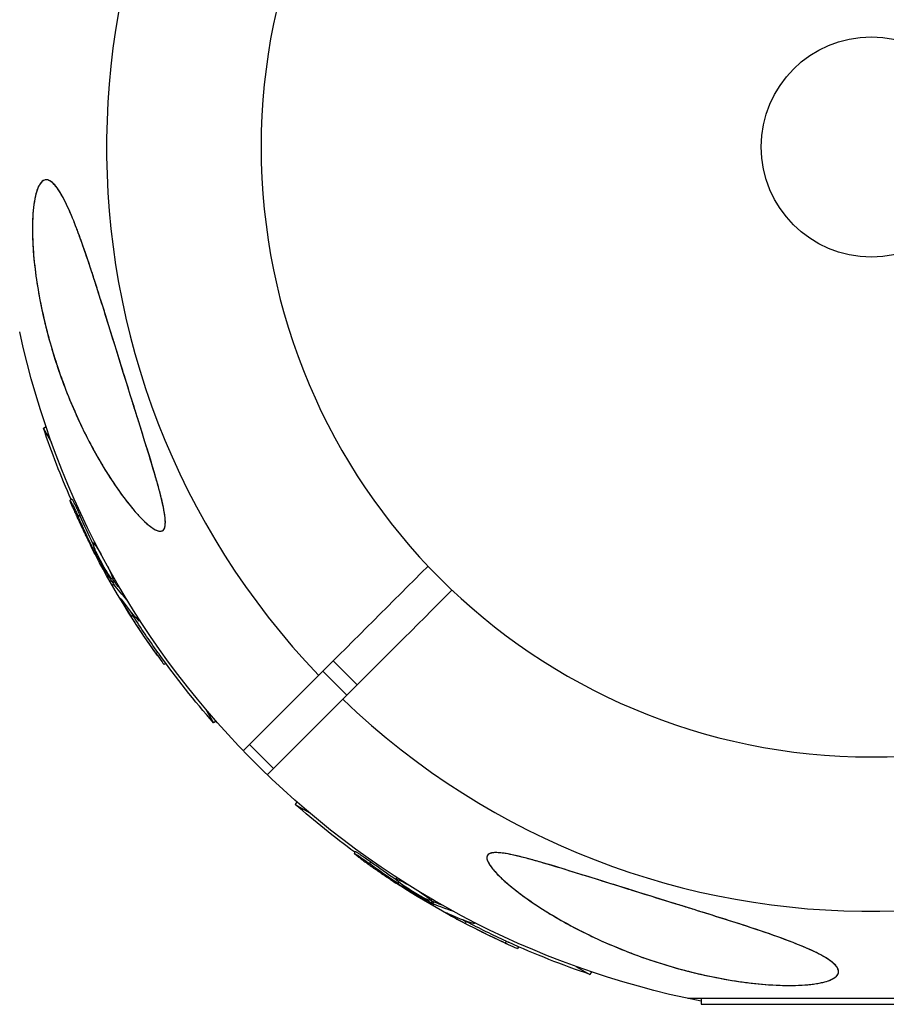
# Model space of a CAD drawing. Units: millimetres. Extents: x -4509 to 4509, y -1580 to 4509.
# Drawn here: x 2829 to 2931, y -101 to 15 of the extents above; entities that cross this region are included whole.
import ezdxf

# ---------------------------------------------------------------- set-up
doc = ezdxf.new("R2010")
doc.units = ezdxf.units.MM
doc.header["$LTSCALE"] = 20
doc.linetypes.add('HIDDEN', pattern=[9.525, 6.35, -3.175])
doc.layers.add('2d', color=230, linetype='Continuous')
doc.layers.add('EN-Safetyzone', color=93, linetype='HIDDEN')

msp = doc.modelspace()

# ---------------------------------------------------------------- linework, layer by layer
at = {"layer": '2d'}
for p, q in [((2831.63, -33.04), (2831.32, -33.22)), ((2831.32, -33.22), (2832.27, -34.87)), ((2834.67, -41.58), (2834.46, -41.7)), ((2835.63, -43.51), (2835.42, -43.64)), ((2837.32, -47.29), (2837.16, -47.39)), ((2837.4, -46.7), (2837.2, -46.81)), ((2837.71, -47.31), (2837.66, -47.35)), ((2837.57, -47.85), (2837.44, -47.93)), ((2839.67, -50.92), (2839.48, -51.03)), ((2839.61, -51.17), (2839.39, -51.29)), ((2839.42, -51.72), (2839.61, -51.61)), ((2839.71, -51.32), (2839.49, -51.45)), ((2839.83, -51.48), (2839.96, -51.41)), ((2841.16, -53.44), (2841.15, -53.44)), ((2840.65, -53.63), (2840.59, -53.66)), ((2841.88, -55.29), (2841.67, -55.41)), ((2842.72, -55.92), (2842.64, -55.96)), ((2844.81, -59.66), (2844.6, -59.79)), ((2845.75, -60.96), (2845.55, -61.08)), ((2868.33, -63.49), (2865.51, -60.67)), ((2854.89, -71.28), (2863.8, -62.37)), ((2867.13, -64.7), (2864.3, -61.87)), ((2866.63, -65.2), (2857.72, -74.11)), ((2850.44, -66.33), (2851.39, -67.98)), ((2851.7, -67.8), (2851.39, -67.98)), ((2858.48, -73.35), (2855.65, -70.52)), ((2861.2, -77.3), (2861.02, -77.61)), ((2861.02, -77.61), (2862.67, -78.56)), ((2868.1, -83.17), (2867.97, -83.39)), ((2869.9, -84.37), (2869.77, -84.58)), ((2873.02, -86.24), (2872.91, -86.44)), ((2873.25, -86.8), (2873.16, -86.96)), ((2873.6, -86.62), (2873.57, -86.67)), ((2873.74, -87.16), (2873.67, -87.28)), ((2877.1, -88.76), (2876.99, -88.95)), ((2877.17, -89.01), (2877.04, -89.22)), ((2877.33, -89.09), (2877.21, -89.31)), ((2877.28, -89.58), (2877.39, -89.39)), ((2877.52, -89.17), (2877.59, -89.04)), ((2879.3, -90.61), (2879.27, -90.68)), ((2879.65, -90.2), (2879.64, -90.21)), ((2881.2, -91.44), (2881.07, -91.66)), ((2882.24, -91.57), (2882.19, -91.64)), ((2885.93, -93.76), (2885.8, -93.98)), ((2887.38, -94.42), (2887.26, -94.62)), ((2894.13, -96.73), (2895.78, -97.68)), ((2895.96, -97.37), (2895.78, -97.68)), ((2950.66, -100.51), (2907.34, -100.51)), ((2908.93, -100.51), (2908.93, -101.2)), ((2908.93, -101.2), (2949.07, -101.2))]:
    msp.add_line(p, q, dxfattribs=at)
at = {"layer": '2d', "extrusion": (0, 0, -1)}
msp.add_circle((-2929, 0), 72, dxfattribs=at)
at = {"layer": '2d'}
msp.add_circle((2929, 0), 13, dxfattribs=at)
for start, end in [(46.2701, 223.7299), (226.2701, 43.7299)]:
    msp.add_arc((2929, 0), 90.23, start, end, dxfattribs=at)
at = {"layer": '2d', "extrusion": (0, 0, -1)}
for centre, radius, start, end in [((-2929, 0), 102.82, 281.2564, 347.7507), ((-2928.41, -0.34), 102.5, 336.2489, 341.292), ((-2928.19, -0.47), 102.5, 324.4787, 332.1677), ((-2928.41, -0.34), 102.5, 318.708, 324.4788), ((-2928.66, -0.59), 102.5, 306.2489, 311.292), ((-2928.53, -0.81), 102.5, 294.4787, 302.1677), ((-2928.66, -0.59), 102.5, 288.708, 294.4788)]:
    msp.add_arc(centre, radius, start, end, dxfattribs=at)
for centre, major_axis, ratio, start_param, end_param in [((2928.6, -1.17), (88.75, 51.24), 0.926659, 3.201605, 3.245104), ((2928.81, -1.05), (88.75, 51.24), 0.926659, 3.206029, 3.245104), ((2926.78, 1.97), (88.72, 51.23), 0.473523, 3.083454, 3.087544), ((2926.78, 1.97), (88.72, 51.23), 0.473523, 3.034641, 3.083454), ((2927, 2.1), (88.72, 51.23), 0.473523, 3.083454, 3.087544), ((2927, 2.1), (88.72, 51.23), 0.473523, 3.062294, 3.083454), ((2928.32, -0.69), (88.76, 51.24), 0.987104, 3.049326, 3.10138), ((2928.53, -0.57), (88.76, 51.24), 0.987104, 3.049326, 3.10138), ((2929.24, -1.22), (51.24, 88.75), 0.926659, 3.201605, 3.245104), ((2929.36, -1), (51.24, 88.75), 0.926659, 3.206029, 3.245104), ((2926.09, 0.6), (51.23, 88.72), 0.473523, 3.083454, 3.087544), ((2926.22, 0.81), (51.23, 88.72), 0.473523, 3.083454, 3.087544), ((2926.09, 0.6), (51.23, 88.72), 0.473523, 3.034641, 3.083454), ((2926.22, 0.81), (51.23, 88.72), 0.473523, 3.062294, 3.083454), ((2928.75, -0.94), (51.24, 88.76), 0.987104, 3.049326, 3.10138), ((2928.88, -0.72), (51.24, 88.76), 0.987104, 3.049326, 3.10138)]:
    msp.add_ellipse(centre, major_axis=major_axis, ratio=ratio, start_param=start_param, end_param=end_param, dxfattribs=at)
at = {"layer": '2d'}
for centre, major_axis in [((2928.19, -0.47), (88.77, 51.25)), ((2928.54, -0.81), (51.25, 88.77))]:
    msp.add_ellipse(centre, major_axis=major_axis, ratio=0.465742, start_param=3.183029, end_param=3.24863, dxfattribs=at)
for points, knots in [([(2840.45, -25.69), (2841.04, -27.58), (2841.64, -29.49), (2842.84, -33.32), (2843.46, -35.32), (2844.63, -39.18), (2845.13, -40.91), (2845.57, -42.96), (2845.69, -43.67), (2845.71, -44.57), (2845.68, -44.86), (2845.5, -45.23), (2845.38, -45.33), (2845.06, -45.39), (2844.86, -45.35), (2844.29, -45.09), (2843.9, -44.8), (2842.8, -43.82), (2841.94, -42.86), (2840.02, -40.36), (2839.01, -38.84), (2837.13, -35.63), (2836.21, -33.87), (2834.36, -29.8), (2833.43, -27.41), (2832.05, -23.03), (2831.52, -21.03), (2830.83, -17.75), (2830.61, -16.47), (2830.28, -14.1), (2830.17, -13), (2830.02, -10.69), (2830, -9.48), (2830.11, -7.2), (2830.25, -6.26), (2830.59, -4.97), (2830.78, -4.52), (2831.22, -3.97), (2831.46, -3.86), (2832, -3.91), (2832.3, -4.11), (2833.04, -4.91), (2833.47, -5.63), (2834.53, -7.76), (2835.22, -9.51), (2836.75, -13.86), (2837.52, -16.26), (2838.89, -20.62), (2839.5, -22.62), (2840.23, -24.97), (2840.34, -25.33), (2840.45, -25.69)], [0, 0, 0, 0, 5.941145, 5.941145, 12.141473, 12.141473, 18.568377, 18.568377, 21.852266, 21.852266, 23.833908, 23.833908, 25.455354, 25.455354, 27.237915, 27.237915, 30.065329, 30.065329, 35.581787, 35.581787, 41.843779, 41.843779, 48.495538, 48.495538, 56.766653, 56.766653, 63.301413, 63.301413, 67.391587, 67.391587, 70.925513, 70.925513, 74.916377, 74.916377, 79.059186, 79.059186, 82.355636, 82.355636, 85.343832, 85.343832, 88.788369, 88.788369, 93.702616, 93.702616, 101.30001, 101.30001, 109.025051, 109.025051, 115.294894, 115.294894, 116.417271, 116.417271, 116.417271, 116.417271]), ([(2832.51, -4.34), (2832.32, -4.16), (2832.14, -4.02), (2831.87, -3.91), (2831.78, -3.89), (2831.61, -3.88), (2831.52, -3.89), (2831.26, -3.97), (2831.11, -4.1), (2830.89, -4.4), (2830.82, -4.52), (2830.69, -4.78), (2830.63, -4.93), (2830.52, -5.25), (2830.47, -5.42), (2830.37, -5.79), (2830.33, -5.98), (2830.22, -6.59), (2830.16, -7.03), (2830.07, -7.95), (2830.05, -8.44), (2830.02, -9.44), (2830.02, -9.95), (2830.05, -10.98), (2830.07, -11.51), (2830.14, -12.57), (2830.19, -13.11), (2830.36, -14.71), (2830.51, -15.78), (2830.86, -17.9), (2831.08, -18.97), (2831.56, -21.08), (2831.82, -22.12), (2832.69, -25.18), (2833.36, -27.16), (2834.5, -30.05), (2834.9, -30.99), (2835.75, -32.86), (2836.19, -33.77), (2837.11, -35.55), (2837.59, -36.41), (2838.57, -38.09), (2839.08, -38.91), (2840.14, -40.48), (2840.69, -41.24), (2841.54, -42.33), (2841.82, -42.68), (2842.41, -43.35), (2842.7, -43.66), (2842.99, -43.96)], [0.09789277, 0.09789277, 0.09789277, 0.09789277, 0.09951406, 0.09951406, 0.10032471, 0.10032471, 0.10113536, 0.10113536, 0.10275666, 0.10275666, 0.1035673, 0.1035673, 0.10437795, 0.10437795, 0.1051886, 0.1051886, 0.10599925, 0.10599925, 0.10762055, 0.10762055, 0.10924184, 0.10924184, 0.11086314, 0.11086314, 0.11248443, 0.11248443, 0.11410573, 0.11410573, 0.11734832, 0.11734832, 0.12059092, 0.12059092, 0.12383351, 0.12383351, 0.13031869, 0.13031869, 0.13356129, 0.13356129, 0.13680388, 0.13680388, 0.14004647, 0.14004647, 0.14328907, 0.14328907, 0.14653166, 0.14653166, 0.14815295, 0.14815295, 0.14977425, 0.14977425, 0.14977425, 0.14977425]), ([(2842.99, -43.96), (2843.3, -44.26), (2843.6, -44.54), (2844.04, -44.89), (2844.19, -44.99), (2844.48, -45.17), (2844.62, -45.24), (2844.89, -45.34), (2845.02, -45.37), (2845.19, -45.36), (2845.25, -45.35), (2845.35, -45.32), (2845.39, -45.29), (2845.52, -45.18), (2845.58, -45.08), (2845.67, -44.8), (2845.69, -44.64), (2845.71, -44.28), (2845.7, -44.08), (2845.66, -43.66), (2845.64, -43.44), (2845.53, -42.76), (2845.43, -42.29), (2845.2, -41.32), (2845.07, -40.82), (2844.8, -39.81), (2844.65, -39.3), (2844.21, -37.77), (2843.9, -36.74), (2843.26, -34.67), (2842.93, -33.63), (2842.44, -32.05), (2842.27, -31.52), (2841.94, -30.46), (2841.77, -29.93), (2841.28, -28.34), (2840.95, -27.29), (2839.97, -24.13), (2839.32, -22.03), (2838.35, -18.92), (2838.03, -17.89), (2837.54, -16.35), (2837.38, -15.84), (2837.05, -14.82), (2836.88, -14.32), (2836.39, -12.84), (2836.06, -11.87), (2835.55, -10.46), (2835.38, -10), (2835.04, -9.11), (2834.87, -8.68), (2834.35, -7.43), (2834, -6.66), (2833.54, -5.81), (2833.45, -5.64), (2833.26, -5.33), (2833.17, -5.18), (2832.89, -4.77), (2832.7, -4.53), (2832.51, -4.34)], [0.04473557, 0.04473557, 0.04473557, 0.04473557, 0.04639673, 0.04639673, 0.04722731, 0.04722731, 0.04805789, 0.04805789, 0.04888847, 0.04888847, 0.04930376, 0.04930376, 0.04971905, 0.04971905, 0.05054964, 0.05054964, 0.05138022, 0.05138022, 0.0522108, 0.0522108, 0.05304138, 0.05304138, 0.05470254, 0.05470254, 0.0563637, 0.0563637, 0.05802487, 0.05802487, 0.06134719, 0.06134719, 0.06466952, 0.06466952, 0.06633068, 0.06633068, 0.06799184, 0.06799184, 0.07131417, 0.07131417, 0.07795882, 0.07795882, 0.08128114, 0.08128114, 0.0829423, 0.0829423, 0.08460347, 0.08460347, 0.08792579, 0.08792579, 0.08958696, 0.08958696, 0.09124812, 0.09124812, 0.09457044, 0.09457044, 0.09540102, 0.09540102, 0.09623161, 0.09623161, 0.09789277, 0.09789277, 0.09789277, 0.09789277]), ([(2834.8, -42.61), (2834.74, -42.46), (2834.68, -42.32), (2834.63, -42.2), (2834.58, -42.07), (2834.54, -41.97), (2834.51, -41.89), (2834.48, -41.81), (2834.46, -41.75), (2834.46, -41.72), (2834.45, -41.7), (2834.46, -41.69), (2834.48, -41.72), (2834.5, -41.74), (2834.53, -41.8), (2834.57, -41.87), (2834.62, -41.95), (2834.67, -42.05), (2834.73, -42.17), (2834.79, -42.29), (2834.86, -42.42), (2834.93, -42.57), (2835, -42.72), (2835.07, -42.88), (2835.15, -43.04), (2835.22, -43.2), (2835.29, -43.36), (2835.36, -43.51), (2835.38, -43.56), (2835.4, -43.6), (2835.42, -43.64)], [0, 0, 0, 0, 0.108572, 0.108572, 0.108572, 0.217262, 0.217262, 0.217262, 0.325717, 0.325717, 0.325717, 0.433622, 0.433622, 0.433622, 0.540983, 0.540983, 0.540983, 0.648042, 0.648042, 0.648042, 0.755174, 0.755174, 0.755174, 0.862717, 0.862717, 0.862717, 0.970831, 0.970831, 0.970831, 1, 1, 1, 1]), ([(2834.67, -41.58), (2834.67, -41.58), (2834.67, -41.58), (2834.68, -41.57), (2834.71, -41.6), (2834.77, -41.71), (2834.79, -41.75), (2834.84, -41.85), (2834.88, -41.91), (2834.97, -42.1), (2835.05, -42.25), (2835.17, -42.51), (2835.22, -42.6), (2835.3, -42.78), (2835.34, -42.87), (2835.43, -43.06), (2835.47, -43.15), (2835.56, -43.34), (2835.59, -43.43), (2835.63, -43.51)], [0.3749154, 0.3749154, 0.3749154, 0.3749154, 0.375, 0.375, 0.5, 0.5, 0.5625, 0.5625, 0.625, 0.625, 0.75, 0.75, 0.8125, 0.8125, 0.875, 0.875, 0.9375, 0.9375, 1, 1, 1, 1]), ([(2834.8, -42.61), (2834.89, -42.81), (2834.98, -43.01), (2835.11, -43.3), (2835.17, -43.45), (2835.25, -43.61), (2835.28, -43.69), (2835.3, -43.72), (2835.31, -43.74), (2835.31, -43.75), (2835.36, -43.87), (2835.43, -44.01), (2835.51, -44.18), (2835.54, -44.25), (2835.56, -44.3), (2835.57, -44.32), (2835.63, -44.44), (2835.7, -44.59), (2835.77, -44.75), (2835.81, -44.84), (2835.83, -44.87), (2835.84, -44.89), (2835.84, -44.9), (2835.9, -45.02), (2835.97, -45.16), (2836.04, -45.33), (2836.08, -45.41), (2836.1, -45.44), (2836.11, -45.47), (2836.12, -45.48), (2836.17, -45.59), (2836.24, -45.73), (2836.32, -45.9), (2836.36, -45.98), (2836.38, -46.01), (2836.39, -46.04), (2836.39, -46.05), (2836.45, -46.16), (2836.52, -46.3), (2836.6, -46.47), (2836.64, -46.55), (2836.66, -46.58), (2836.67, -46.6), (2836.67, -46.61), (2836.78, -46.83), (2836.87, -47.02), (2836.96, -47.19)], [0, 0, 0, 0, 0.125, 0.125, 0.1875, 0.21875, 0.234375, 0.242188, 0.242188, 0.25, 0.25, 0.3125, 0.34375, 0.359375, 0.359375, 0.375, 0.375, 0.4375, 0.46875, 0.484375, 0.492188, 0.492188, 0.5, 0.5, 0.5625, 0.59375, 0.609375, 0.617188, 0.617188, 0.625, 0.625, 0.6875, 0.71875, 0.734375, 0.742188, 0.742188, 0.75, 0.75, 0.8125, 0.84375, 0.859375, 0.867188, 0.867188, 0.875, 0.875, 1, 1, 1, 1]), ([(2839.02, -50.49), (2838.78, -50.12), (2838.46, -49.58), (2837.86, -48.48), (2837.59, -47.92), (2837.23, -47.1), (2837.15, -46.84), (2837.25, -46.78), (2837.41, -46.97), (2837.65, -47.34)], [0, 0, 0, 0, 0.125, 0.125, 0.25, 0.25, 0.375, 0.375, 0.4988549, 0.4988549, 0.4988549, 0.4988549]), ([(2837.16, -47.39), (2837.19, -47.46), (2837.23, -47.53), (2837.27, -47.61), (2837.31, -47.68), (2837.35, -47.76), (2837.39, -47.83), (2837.41, -47.86), (2837.42, -47.89), (2837.44, -47.93)], [0, 0, 0, 0, 0.404397, 0.404397, 0.404397, 0.80918, 0.80918, 0.80918, 1, 1, 1, 1]), ([(2839.39, -51.29), (2839.22, -51.01), (2839.06, -50.74), (2838.72, -50.18), (2838.56, -49.9), (2838.23, -49.34), (2838.07, -49.06), (2837.83, -48.64), (2837.75, -48.49), (2837.6, -48.21), (2837.52, -48.07), (2837.44, -47.93)], [0, 0, 0, 0, 0.25, 0.25, 0.5, 0.5, 0.75, 0.75, 0.875, 0.875, 1, 1, 1, 1]), ([(2838.88, -49.51), (2839.04, -49.81), (2839.17, -50.09), (2839.45, -50.75), (2839.53, -51), (2839.43, -51.06), (2839.27, -50.87), (2839.03, -50.5)], [0.6786617, 0.6786617, 0.6786617, 0.6786617, 0.75, 0.75, 0.875, 0.875, 0.9988689, 0.9988689, 0.9988689, 0.9988689]), ([(2839.39, -51.29), (2839.42, -51.33), (2839.44, -51.36), (2839.45, -51.39), (2839.47, -51.41), (2839.48, -51.43), (2839.49, -51.45)], [0, 0, 0, 0, 0.536906, 0.536906, 0.536906, 1, 1, 1, 1]), ([(2840.49, -53.39), (2840.44, -53.33), (2840.41, -53.28), (2840.39, -53.27), (2840.38, -53.25), (2840.37, -53.25), (2840.39, -53.28), (2840.4, -53.31), (2840.43, -53.37), (2840.47, -53.44), (2840.5, -53.5), (2840.54, -53.58), (2840.59, -53.66)], [0, 0, 0, 0, 0.263282, 0.263282, 0.263282, 0.526692, 0.526692, 0.526692, 0.789921, 0.789921, 0.789921, 1, 1, 1, 1]), ([(2842.59, -55.73), (2842.62, -55.79), (2842.64, -55.85), (2842.65, -55.89), (2842.66, -55.94), (2842.65, -55.96), (2842.63, -55.96), (2842.61, -55.97), (2842.58, -55.94), (2842.53, -55.9), (2842.51, -55.88), (2842.5, -55.87), (2842.48, -55.85)], [0.671094, 0.671094, 0.671094, 0.671094, 0.75277, 0.75277, 0.75277, 0.8604355, 0.8604355, 0.8604355, 0.9687025, 0.9687025, 0.9687025, 1, 1, 1, 1]), ([(2844.6, -59.79), (2844.88, -60.19), (2845.15, -60.56), (2845.46, -60.98), (2845.54, -61.08), (2845.55, -61.08)], [0, 0, 0, 0, 0.25, 0.25, 0.4513626, 0.4513626, 0.4513626, 0.4513626]), ([(2844.81, -59.66), (2844.85, -59.71), (2844.88, -59.76), (2844.94, -59.83), (2844.95, -59.86), (2844.97, -59.89), (2844.98, -59.89), (2844.98, -59.9)], [0, 0, 0, 0, 0.03125, 0.03125, 0.046875, 0.046875, 0.04983203, 0.04983203, 0.04983203, 0.04983203]), ([(2868.73, -84), (2868.6, -83.9), (2868.47, -83.81), (2868.37, -83.73), (2868.26, -83.65), (2868.18, -83.58), (2868.11, -83.52), (2868.05, -83.47), (2868, -83.43), (2867.98, -83.41), (2867.97, -83.38), (2867.97, -83.38), (2868, -83.39), (2868.03, -83.4), (2868.09, -83.43), (2868.16, -83.48), (2868.24, -83.52), (2868.33, -83.58), (2868.44, -83.65), (2868.55, -83.73), (2868.68, -83.81), (2868.81, -83.9), (2868.95, -84), (2869.09, -84.1), (2869.24, -84.2), (2869.38, -84.3), (2869.53, -84.4), (2869.66, -84.5), (2869.7, -84.53), (2869.74, -84.56), (2869.77, -84.58)], [0, 0, 0, 0, 0.108572, 0.108572, 0.108572, 0.217262, 0.217262, 0.217262, 0.325717, 0.325717, 0.325717, 0.433622, 0.433622, 0.433622, 0.540983, 0.540983, 0.540983, 0.648042, 0.648042, 0.648042, 0.755174, 0.755174, 0.755174, 0.862717, 0.862717, 0.862717, 0.970831, 0.970831, 0.970831, 1, 1, 1, 1]), ([(2868.1, -83.17), (2868.1, -83.17), (2868.1, -83.17), (2868.1, -83.16), (2868.14, -83.18), (2868.24, -83.23), (2868.29, -83.26), (2868.38, -83.32), (2868.44, -83.35), (2868.62, -83.47), (2868.77, -83.57), (2869, -83.73), (2869.08, -83.78), (2869.25, -83.9), (2869.33, -83.96), (2869.5, -84.08), (2869.58, -84.13), (2869.74, -84.25), (2869.82, -84.31), (2869.9, -84.37)], [0.3749154, 0.3749154, 0.3749154, 0.3749154, 0.375, 0.375, 0.5, 0.5, 0.5625, 0.5625, 0.625, 0.625, 0.75, 0.75, 0.8125, 0.8125, 0.875, 0.875, 0.9375, 0.9375, 1, 1, 1, 1]), ([(2907.8, -89.94), (2909.97, -90.61), (2912.16, -91.29), (2917.32, -92.98), (2919.85, -93.89), (2922.95, -95.29), (2923.87, -95.81), (2924.84, -96.63), (2925.1, -96.97), (2925.14, -97.57), (2925, -97.82), (2924.38, -98.27), (2923.89, -98.47), (2922.53, -98.79), (2921.57, -98.91), (2919.28, -99), (2918.08, -98.97), (2915.78, -98.81), (2914.67, -98.69), (2912.27, -98.35), (2910.96, -98.11), (2907.58, -97.39), (2905.49, -96.82), (2902.16, -95.73), (2900.87, -95.26), (2897.03, -93.72), (2894.52, -92.51), (2890.21, -90.04), (2888.49, -88.88), (2886.2, -87.1), (2885.27, -86.29), (2884.24, -85.14), (2883.92, -84.72), (2883.64, -84.11), (2883.6, -83.89), (2883.71, -83.57), (2883.83, -83.46), (2884.23, -83.31), (2884.51, -83.29), (2885.34, -83.31), (2885.97, -83.42), (2887.87, -83.82), (2889.49, -84.27), (2893.2, -85.39), (2895.21, -86.02), (2899.06, -87.22), (2900.98, -87.82), (2904.52, -88.92), (2906.17, -89.43), (2907.8, -89.94)], [0, 0, 0, 0, 6.898473, 6.898473, 17.02274, 17.02274, 23.86477, 23.86477, 28.697089, 28.697089, 32.623946, 32.623946, 36.751298, 36.751298, 41.705645, 41.705645, 46.382368, 46.382368, 50.544479, 50.544479, 55.396508, 55.396508, 63.243305, 63.243305, 68.339184, 68.339184, 78.631152, 78.631152, 87.630691, 87.630691, 93.68228, 93.68228, 96.904069, 96.904069, 98.991578, 98.991578, 100.728018, 100.728018, 102.631266, 102.631266, 105.677874, 105.677874, 111.815244, 111.815244, 118.148023, 118.148023, 124.143115, 124.143115, 129.295875, 129.295875, 129.295875, 129.295875]), ([(2924.66, -96.49), (2924.47, -96.3), (2924.23, -96.11), (2923.68, -95.74), (2923.37, -95.56), (2922.69, -95.19), (2922.33, -95.01), (2921.55, -94.65), (2921.15, -94.48), (2919.89, -93.96), (2919, -93.62), (2917.13, -92.94), (2916.16, -92.61), (2914.18, -91.95), (2913.17, -91.63), (2911.14, -90.98), (2910.11, -90.66), (2908.54, -90.17), (2908.02, -90.01), (2906.97, -89.68), (2906.44, -89.51), (2904.85, -89.02), (2903.79, -88.7), (2900.63, -87.71), (2898.53, -87.06), (2895.4, -86.08), (2894.35, -85.75), (2892.27, -85.11), (2891.23, -84.79), (2889.69, -84.34), (2889.18, -84.2), (2888.18, -83.93), (2887.68, -83.8), (2886.71, -83.57), (2886.24, -83.47), (2885.57, -83.36), (2885.34, -83.34), (2884.92, -83.3), (2884.73, -83.29), (2884.36, -83.31), (2884.2, -83.33), (2884, -83.4), (2883.94, -83.42), (2883.83, -83.48), (2883.78, -83.52), (2883.68, -83.64), (2883.64, -83.74), (2883.63, -83.98), (2883.65, -84.1), (2883.75, -84.37), (2883.83, -84.51), (2884.01, -84.8), (2884.11, -84.95), (2884.34, -85.25), (2884.47, -85.4), (2884.74, -85.7), (2884.89, -85.86), (2885.04, -86.01)], [0.0083549, 0.0083549, 0.0083549, 0.0083549, 0.0100342, 0.0100342, 0.0117135, 0.0117135, 0.0133928, 0.0133928, 0.0150721, 0.0150721, 0.0184307, 0.0184307, 0.0217893, 0.0217893, 0.0251479, 0.0251479, 0.0285065, 0.0285065, 0.0301858, 0.0301858, 0.0318651, 0.0318651, 0.0352237, 0.0352237, 0.0419409, 0.0419409, 0.0452995, 0.0452995, 0.0486581, 0.0486581, 0.0503374, 0.0503374, 0.0520167, 0.0520167, 0.053696, 0.053696, 0.05453565, 0.05453565, 0.0553753, 0.0553753, 0.05621495, 0.05621495, 0.05663477, 0.05663477, 0.0570546, 0.0570546, 0.05789425, 0.05789425, 0.0587339, 0.0587339, 0.05957355, 0.05957355, 0.0604132, 0.0604132, 0.06125285, 0.06125285, 0.0620925, 0.0620925, 0.0620925, 0.0620925]), ([(2868.73, -84), (2868.91, -84.13), (2869.08, -84.26), (2869.34, -84.45), (2869.47, -84.54), (2869.61, -84.64), (2869.68, -84.69), (2869.71, -84.72), (2869.73, -84.73), (2869.74, -84.74), (2869.84, -84.81), (2869.97, -84.9), (2870.12, -85.01), (2870.18, -85.05), (2870.23, -85.08), (2870.25, -85.1), (2870.36, -85.17), (2870.49, -85.27), (2870.64, -85.37), (2870.71, -85.42), (2870.75, -85.45), (2870.77, -85.46), (2870.78, -85.47), (2870.88, -85.54), (2871.01, -85.63), (2871.16, -85.73), (2871.24, -85.78), (2871.27, -85.81), (2871.29, -85.82), (2871.3, -85.83), (2871.4, -85.9), (2871.53, -85.99), (2871.69, -86.09), (2871.76, -86.14), (2871.79, -86.16), (2871.81, -86.18), (2871.82, -86.18), (2871.93, -86.25), (2872.06, -86.34), (2872.21, -86.44), (2872.29, -86.49), (2872.32, -86.51), (2872.34, -86.53), (2872.35, -86.53), (2872.55, -86.66), (2872.72, -86.78), (2872.89, -86.89)], [0, 0, 0, 0, 0.125, 0.125, 0.1875, 0.21875, 0.234375, 0.242188, 0.242188, 0.25, 0.25, 0.3125, 0.34375, 0.359375, 0.359375, 0.375, 0.375, 0.4375, 0.46875, 0.484375, 0.492188, 0.492188, 0.5, 0.5, 0.5625, 0.59375, 0.609375, 0.617188, 0.617188, 0.625, 0.625, 0.6875, 0.71875, 0.734375, 0.742188, 0.742188, 0.75, 0.75, 0.8125, 0.84375, 0.859375, 0.867188, 0.867188, 0.875, 0.875, 1, 1, 1, 1]), ([(2876.32, -88.72), (2875.92, -88.52), (2875.38, -88.21), (2874.31, -87.55), (2873.79, -87.2), (2873.08, -86.67), (2872.88, -86.49), (2872.93, -86.39), (2873.17, -86.47), (2873.56, -86.67)], [0, 0, 0, 0, 0.125, 0.125, 0.25, 0.25, 0.375, 0.375, 0.4988549, 0.4988549, 0.4988549, 0.4988549]), ([(2873.16, -86.96), (2873.22, -87), (2873.29, -87.05), (2873.36, -87.09), (2873.43, -87.14), (2873.51, -87.18), (2873.57, -87.23), (2873.61, -87.25), (2873.64, -87.27), (2873.67, -87.28)], [0, 0, 0, 0, 0.404397, 0.404397, 0.404397, 0.80918, 0.80918, 0.80918, 1, 1, 1, 1]), ([(2885.04, -86.01), (2885.33, -86.3), (2885.65, -86.59), (2886.31, -87.17), (2886.66, -87.45), (2887.73, -88.3), (2888.49, -88.84), (2890.09, -89.91), (2890.91, -90.43), (2892.6, -91.42), (2893.46, -91.89), (2896.11, -93.26), (2897.96, -94.1), (2900.36, -95.05), (2900.85, -95.24), (2901.83, -95.6), (2902.33, -95.78), (2903.83, -96.28), (2904.84, -96.6), (2906.88, -97.18), (2907.92, -97.44), (2909.49, -97.8), (2910.02, -97.91), (2911.08, -98.12), (2911.62, -98.22), (2913.22, -98.49), (2914.29, -98.64), (2915.89, -98.81), (2916.42, -98.86), (2917.49, -98.93), (2918.01, -98.95), (2919.05, -98.98), (2919.56, -98.98), (2920.55, -98.95), (2921.04, -98.93), (2921.97, -98.84), (2922.41, -98.78), (2923.23, -98.63), (2923.6, -98.54), (2924.08, -98.37), (2924.23, -98.31), (2924.49, -98.18), (2924.6, -98.11), (2924.8, -97.97), (2924.88, -97.89), (2925.01, -97.73), (2925.06, -97.65), (2925.14, -97.4), (2925.13, -97.22), (2924.98, -96.86), (2924.84, -96.68), (2924.66, -96.49)], [0.0620925, 0.0620925, 0.0620925, 0.0620925, 0.06372976, 0.06372976, 0.06536702, 0.06536702, 0.06864154, 0.06864154, 0.07191606, 0.07191606, 0.07519057, 0.07519057, 0.08173961, 0.08173961, 0.08337687, 0.08337687, 0.08501413, 0.08501413, 0.08828865, 0.08828865, 0.09156317, 0.09156317, 0.09320043, 0.09320043, 0.09483769, 0.09483769, 0.09811221, 0.09811221, 0.09974947, 0.09974947, 0.10138673, 0.10138673, 0.10302399, 0.10302399, 0.10466125, 0.10466125, 0.10629851, 0.10629851, 0.10793576, 0.10793576, 0.10875439, 0.10875439, 0.10957302, 0.10957302, 0.11039165, 0.11039165, 0.11121028, 0.11121028, 0.11284754, 0.11284754, 0.1144848, 0.1144848, 0.1144848, 0.1144848]), ([(2877.04, -89.22), (2876.76, -89.07), (2876.48, -88.91), (2875.91, -88.59), (2875.63, -88.44), (2875.06, -88.11), (2874.78, -87.95), (2874.37, -87.7), (2874.23, -87.62), (2873.95, -87.45), (2873.81, -87.37), (2873.67, -87.28)], [0, 0, 0, 0, 0.25, 0.25, 0.5, 0.5, 0.75, 0.75, 0.875, 0.875, 1, 1, 1, 1]), ([(2875.71, -87.93), (2875.99, -88.12), (2876.25, -88.3), (2876.82, -88.72), (2877.01, -88.9), (2876.96, -89), (2876.73, -88.92), (2876.33, -88.72)], [0.6786617, 0.6786617, 0.6786617, 0.6786617, 0.75, 0.75, 0.875, 0.875, 0.9988689, 0.9988689, 0.9988689, 0.9988689]), ([(2877.04, -89.22), (2877.08, -89.24), (2877.12, -89.26), (2877.14, -89.28), (2877.17, -89.29), (2877.19, -89.3), (2877.21, -89.31)], [0, 0, 0, 0, 0.536906, 0.536906, 0.536906, 1, 1, 1, 1]), ([(2879.04, -90.49), (2878.97, -90.46), (2878.92, -90.44), (2878.9, -90.43), (2878.87, -90.43), (2878.87, -90.43), (2878.9, -90.45), (2878.93, -90.47), (2878.98, -90.5), (2879.05, -90.55), (2879.11, -90.58), (2879.18, -90.63), (2879.27, -90.68)], [0, 0, 0, 0, 0.263282, 0.263282, 0.263282, 0.526692, 0.526692, 0.526692, 0.789921, 0.789921, 0.789921, 1, 1, 1, 1]), ([(2882.03, -91.47), (2882.09, -91.51), (2882.13, -91.55), (2882.16, -91.57), (2882.19, -91.61), (2882.2, -91.64), (2882.19, -91.65), (2882.17, -91.66), (2882.13, -91.66), (2882.06, -91.64), (2882.04, -91.64), (2882.02, -91.63), (2882, -91.62)], [0.671094, 0.671094, 0.671094, 0.671094, 0.75277, 0.75277, 0.75277, 0.8604355, 0.8604355, 0.8604355, 0.9687025, 0.9687025, 0.9687025, 1, 1, 1, 1]), ([(2885.8, -93.98), (2886.25, -94.19), (2886.66, -94.37), (2887.14, -94.58), (2887.26, -94.63), (2887.26, -94.62)], [0, 0, 0, 0, 0.25, 0.25, 0.4513626, 0.4513626, 0.4513626, 0.4513626]), ([(2885.93, -93.76), (2885.98, -93.79), (2886.03, -93.81), (2886.12, -93.85), (2886.14, -93.86), (2886.17, -93.88), (2886.18, -93.88), (2886.19, -93.88)], [0, 0, 0, 0, 0.03125, 0.03125, 0.046875, 0.046875, 0.04983203, 0.04983203, 0.04983203, 0.04983203])]:
    msp.add_open_spline(points, degree=3, knots=knots, dxfattribs=at)
for points in [[(2837.55, -48.32), (2837.39, -48.03), (2837.19, -47.64), (2836.96, -47.19)], [(2837.53, -47.16), (2837.53, -47.16), (2837.53, -47.16), (2837.53, -47.16)], [(2837.65, -47.34), (2837.66, -47.34), (2837.66, -47.34), (2837.66, -47.35)], [(2837.66, -47.35), (2837.8, -47.56), (2837.97, -47.83), (2838.14, -48.12)], [(2876.69, -49.48), (2872.4, -53.78), (2868.1, -58.07), (2863.8, -62.37)], [(2839.03, -50.5), (2839.03, -50.5), (2839.02, -50.5), (2839.02, -50.49)], [(2839.36, -50.55), (2839.36, -50.55), (2839.36, -50.55), (2839.36, -50.55)], [(2839.49, -50.97), (2839.49, -50.97), (2839.49, -50.97), (2839.49, -50.97)], [(2839.61, -51.17), (2839.58, -51.11), (2839.55, -51.06), (2839.51, -51.01)], [(2839.61, -51.17), (2839.65, -51.23), (2839.69, -51.29), (2839.71, -51.32)], [(2841.15, -53.44), (2841.16, -53.45), (2841.17, -53.47), (2841.18, -53.48)], [(2866.63, -65.2), (2870.93, -60.9), (2875.22, -56.6), (2879.52, -52.31)], [(2840.59, -53.66), (2840.88, -54.15), (2841.25, -54.76), (2841.67, -55.41)], [(2841.61, -54.86), (2841.69, -54.99), (2841.78, -55.14), (2841.88, -55.29)], [(2873.96, -87.58), (2873.67, -87.4), (2873.31, -87.16), (2872.89, -86.89)], [(2873.37, -86.57), (2873.37, -86.57), (2873.37, -86.57), (2873.37, -86.57)], [(2873.56, -86.67), (2873.56, -86.67), (2873.57, -86.67), (2873.57, -86.67)], [(2873.57, -86.67), (2873.8, -86.79), (2874.08, -86.94), (2874.37, -87.11)], [(2876.33, -88.72), (2876.33, -88.72), (2876.33, -88.72), (2876.32, -88.72)], [(2876.65, -88.6), (2876.65, -88.6), (2876.65, -88.6), (2876.65, -88.6)], [(2876.97, -88.9), (2876.97, -88.9), (2876.97, -88.9), (2876.97, -88.9)], [(2877.17, -89.01), (2877.12, -88.98), (2877.06, -88.95), (2877.01, -88.92)], [(2877.17, -89.01), (2877.24, -89.04), (2877.3, -89.07), (2877.33, -89.09)], [(2879.64, -90.21), (2879.66, -90.21), (2879.67, -90.22), (2879.69, -90.22)], [(2879.27, -90.68), (2879.76, -90.95), (2880.39, -91.3), (2881.07, -91.66)], [(2880.75, -91.2), (2880.89, -91.28), (2881.04, -91.36), (2881.2, -91.44)]]:
    msp.add_open_spline(points, degree=3, dxfattribs=at)
at = {"layer": 'EN-Safetyzone', "flags": 128}
msp.add_lwpolyline([(2929, -1580, 0.414214), (4509, 0), (4509, 2929, 0.414214), (2929, 4509), (-2929, 4509, 0.414214), (-4509, 2929), (-4509, 0, 0.414214), (-2929, -1580), (2929, -1580)], format="xyb", dxfattribs=at)

doc.saveas('drawing.dxf')
